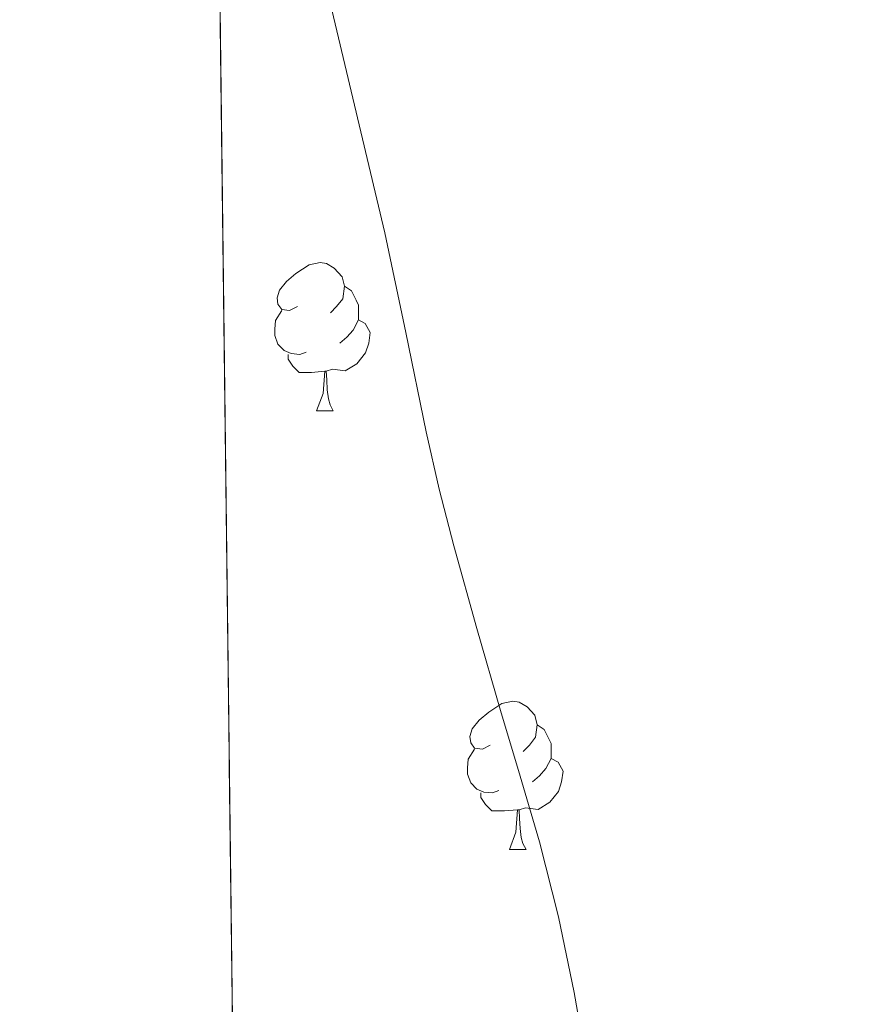
# Model space of a CAD drawing. Extents: x 582399 to 586896, y 761131 to 764156.
# Drawn here: x 583284 to 583342, y 762667 to 762733 of the extents above; entities that cross this region are included whole.
import ezdxf

# ---------------------------------------------------------------- set-up
doc = ezdxf.new("R2010")
doc.units = 0
doc.header["$MEASUREMENT"] = 0
doc.linetypes.add('DGN Style 3', pattern=[54.103532, 38.64538, -15.458152])
for name, color, linetype in [('Nivel 36', 7, 'Continuous'), ('Nivel 49', 7, 'Continuous'), ('Nivel 5', 7, 'Continuous'), ('Nivel 57', 7, 'Continuous'), ('Nivel 61', 7, 'Continuous')]:
    doc.layers.add(name, color=color, linetype=linetype)

msp = doc.modelspace()

# ---------------------------------------------------------------- linework, layer by layer
at = {"layer": 'Nivel 36', "color": 92, "linetype": 'Continuous', "lineweight": 0, "flags": 128}
for points in [[(583302.379, 762713.9310000001), (583301.8489999999, 762713.666), (583301.3189999999, 762713.7209999999), (583301.054, 762714.091), (583300.9990000001, 762714.5160000001), (583301.159, 762715.0360000001), (583301.639, 762715.631), (583302.274, 762716.1610000001), (583303.1740000001, 762716.746), (583303.919, 762716.906), (583304.344, 762716.851), (583304.8740000001, 762716.5360000001), (583305.4040000001, 762715.9510000001), (583305.564, 762715.311), (583305.4539999999, 762714.4610000001), (583305.0290000001, 762713.9310000001), (583304.6089999999, 762713.506)], [(583305.564, 762715.311), (583306.0390000001, 762714.996), (583306.354, 762714.3559999999), (583306.514, 762714.0360000001), (583306.514, 762713.456), (583306.514, 762713.031), (583306.1440000001, 762712.341), (583305.7239999999, 762711.861), (583305.244, 762711.4410000001)], [(583302.9639999999, 762710.851), (583302.5390000001, 762710.6910000001), (583301.9539999999, 762710.7509999999), (583301.479, 762710.9610000001), (583301.054, 762711.3859999999), (583300.8389999999, 762711.9709999999), (583300.8389999999, 762712.3910000001), (583300.8940000001, 762712.976), (583301.3189999999, 762713.666)], [(583306.514, 762713.031), (583306.969, 762712.781), (583307.314, 762712.166), (583307.2039999999, 762711.4410000001), (583306.994, 762710.801), (583306.409, 762710.061), (583305.6140000001, 762709.581), (583304.764, 762709.686), (583304.334, 762709.5560000001)], [(583304.2239999999, 762709.5560000001), (583303.334, 762709.4709999999), (583302.4890000001, 762709.4709999999), (583302.064, 762709.9010000001), (583301.744, 762710.3759999999), (583301.744, 762710.6910000001)], [(583303.679, 762706.871), (583304.1140000001, 762708.031), (583304.2239999999, 762709.5560000001), (583304.334, 762709.5560000001), (583304.369, 762708.9709999999), (583304.4040000001, 762708.2860000001), (583304.4739999999, 762707.6710000001), (583304.5889999999, 762707.271), (583304.804, 762706.871)], [(583303.679, 762706.871), (583304.804, 762706.871)], [(583315.4380000001, 762684.2220000001), (583314.908, 762683.9569999999), (583314.378, 762684.0120000001), (583314.1130000001, 762684.382), (583314.058, 762684.807), (583314.2180000001, 762685.327), (583314.6980000001, 762685.922), (583315.3330000001, 762686.452), (583316.233, 762687.037), (583316.9780000001, 762687.1969999999), (583317.4029999999, 762687.142), (583317.933, 762686.827), (583318.463, 762686.2420000001), (583318.6229999999, 762685.602), (583318.513, 762684.7520000001), (583318.088, 762684.2220000001), (583317.6680000001, 762683.797)], [(583318.6229999999, 762685.602), (583319.098, 762685.287), (583319.413, 762684.6470000001), (583319.5730000001, 762684.327), (583319.5730000001, 762683.747), (583319.5730000001, 762683.3219999999), (583319.203, 762682.632), (583318.783, 762682.152), (583318.3030000001, 762681.7320000001)], [(583316.023, 762681.142), (583315.598, 762680.9820000001), (583315.013, 762681.0420000001), (583314.538, 762681.2520000001), (583314.1130000001, 762681.6769999999), (583313.898, 762682.2620000001), (583313.898, 762682.682), (583313.953, 762683.267), (583314.378, 762683.9569999999)], [(583319.5730000001, 762683.3219999999), (583320.0279999999, 762683.0719999999), (583320.3729999999, 762682.4569999999), (583320.263, 762681.7320000001), (583320.0530000001, 762681.092), (583319.4680000001, 762680.352), (583318.673, 762679.872), (583317.8230000001, 762679.977), (583317.3929999999, 762679.8470000001)], [(583317.283, 762679.8470000001), (583316.3929999999, 762679.7620000001), (583315.548, 762679.7620000001), (583315.1229999999, 762680.192), (583314.8030000001, 762680.6670000001), (583314.8030000001, 762680.9820000001)], [(583316.7380000001, 762677.162), (583317.173, 762678.3219999999), (583317.283, 762679.8470000001), (583317.3929999999, 762679.8470000001), (583317.4280000001, 762679.2620000001), (583317.463, 762678.577), (583317.533, 762677.962), (583317.648, 762677.5619999999), (583317.8630000001, 762677.162)], [(583316.7380000001, 762677.162), (583317.8630000001, 762677.162)]]:
    msp.add_lwpolyline(points, dxfattribs=at)
at = {"layer": 'Nivel 49', "color": 19, "linetype": 'Continuous', "lineweight": 0, "extrusion": (-0.001879094097723359, 0.154177796513334, 0.9880413331777497), "elevation": 116932.4816652887, "flags": 128}
msp.add_lwpolyline([(-592549.2142846598, -746754.0520181148), (-592549.2142846598, -746179.5242760996)], dxfattribs=at)
at = {"layer": 'Nivel 5', "color": 25, "linetype": 'Continuous', "lineweight": 0, "elevation": 415, "flags": 128}
msp.add_lwpolyline([(583322.1089999999, 762661.7949999999), (583321.1140000001, 762667.4580000001), (583320.0549999999, 762672.5970000001), (583318.7779999999, 762677.682), (583317.4610000001, 762682.1240000001), (583316.138, 762686.5619999999), (583314.533, 762692.131), (583312.97, 762697.7139999999), (583311.9880000001, 762701.567), (583311.098, 762705.442), (583309.7220000001, 762712.1840000001), (583308.298, 762718.9140000001), (583306.1300000001, 762728.05), (583303.962, 762737.186)], dxfattribs=at)
at = {"layer": 'Nivel 57', "color": 92, "linetype": 'DGN Style 3', "lineweight": 0, "flags": 128}
msp.add_lwpolyline([(584156.723, 762512.1259999999), (584157.902, 762520.196), (584159.074, 762530.1969999999), (584160.398, 762540.1640000001), (584161.756, 762546.229), (584163.1340000001, 762552.2920000001), (584164.162, 762558.8589999999), (584165.1980000001, 762565.4280000001), (584166.588, 762572.274), (584168.398, 762579.0120000001), (584170.4839999999, 762585.294), (584172.6540000001, 762591.54), (584175.206, 762598.638), (584177.7420000001, 762605.7479999999), (584179.9990000001, 762612.6440000001), (584181.95, 762619.6200000001), (584183.185, 762624.7250000001), (584184.382, 762629.8119999999), (584185.2110000001, 762633.3500000001), (584186.024, 762636.869), (584187.6939999999, 762643.9240000001), (584189.0109999999, 762648.619), (584190.4140000001, 762653.3160000001), (584192.25, 762659.561), (584193.6140000001, 762665.8119999999), (584194.0530000001, 762671.331), (584194.3659999999, 762676.8999999999), (584194.908, 762682.9890000001), (584195.422, 762689.108), (584195.733, 762695.571), (584195.9979999999, 762702.0360000001), (584196.5149999999, 762708.345), (584197.0700000001, 762714.6599999999), (584197.399, 762720.125), (584197.166, 762725.588), (584196.2039999999, 762731.517), (584195.1980000001, 762737.4439999999), (584194.317, 762743.2220000001), (584193.4539999999, 762748.996), (584192.666, 762754.777), (584191.9180000001, 762760.5320000001), (584190.916, 762766.8940000001), (584189.6300000001, 762773.22), (584188.6259999999, 762774.388), (584187.108, 762774.9170000001), (584186.51, 762774.5320000001), (584185.2949999999, 762769.8740000001), (584184.686, 762765.1400000001), (584184.368, 762759.7949999999), (584184.142, 762754.4040000001), (584184.0549999999, 762748.5760000001), (584183.9820000001, 762742.74), (584183.7220000001, 762736.1869999999), (584183.166, 762729.652), (584182.666, 762727.3119999999), (584181.7350000001, 762725.06), (584178.8940000001, 762720.788), (584175.5360000001, 762717.331), (584171.787, 762714.6969999999), (584168.99, 762713.236), (584163.854, 762710.9310000001), (584158.6429999999, 762709.159), (584155.0860000001, 762708.5), (584147.8740000001, 762707.7590000001), (584140.5900000001, 762707.0279999999), (584132.0179999999, 762706.0930000001), (584123.4380000001, 762705.156), (584119.413, 762704.9820000001), (584115.381, 762705.4720000001), (584112.702, 762706.2920000001), (584109.936, 762707.706), (584107.6240000001, 762709.4809999999), (584103.5819999999, 762713.716), (584100.6140000001, 762717.0830000001), (584098.0889999999, 762720.5970000001), (584096.862, 762723.156), (584095.439, 762728.2849999999), (584094.6059999999, 762733.604), (584093.8859999999, 762738.97), (584093.6939999999, 762744.372), (584094.304, 762750.865), (584095.182, 762757.46), (584095.9180000001, 762762.4920000001), (584096.6540000001, 762767.524), (584104.0460000001, 762784.236), (584107.166, 762789.828), (584110.6780000001, 762795.288), (584114.638, 762800.436), (584117.6510000001, 762803.9610000001), (584120.9099999999, 762807.3), (584125.017, 762811.023), (584129.23, 762814.5959999999), (584134.4920000001, 762818.9170000001), (584140.1259999999, 762822.74), (584145.567, 762825.2520000001), (584151.2620000001, 762827.108), (584156.23, 762828.5360000001), (584161.1980000001, 762829.956), (584165.5360000001, 762831.148), (584169.8700000001, 762832.388), (584171.335, 762833.5730000001), (584172.122, 762835.5730000001), (584172.24, 762837.021), (584171.854, 762838.692), (584170.111, 762841.544), (584167.902, 762844.1640000001), (584164.8019999999, 762846.8200000001), (584161.6799999999, 762849.193), (584159.6300000001, 762850.996), (584154.4820000001, 762856.6259999999), (584152.9739999999, 762858.8840000001), (584151.9979999999, 762861.139), (584151.6089999999, 762863.398), (584151.7579999999, 762867.9240000001), (584152.0290000001, 762871.091), (584152.696, 762874.257), (584153.6140000001, 762876.3559999999), (584154.8360000001, 762878.4070000001), (584156.0970000001, 762880.3219999999), (584158.7180000001, 762884.02), (584161.6000000001, 762888.0160000001), (584164.558, 762891.892), (584168.2590000001, 762895.9979999999), (584172.4299999999, 762899.6359999999), (584176.756, 762902.6680000001), (584181.118, 762905.6680000001), (584185.341, 762908.757), (584189.246, 762912.2760000001), (584192.496, 762916.304), (584195.598, 762920.372), (584198.9569999999, 762924.6540000001), (584202.398, 762928.868), (584206.6740000001, 762933.351), (584211.0700000001, 762937.6680000001), (584214.737, 762941.3049999999), (584218.398, 762944.98), (584219.304, 762946.845), (584219.2350000001, 762949.0889999999), (584218.665, 762950.49), (584217.2779999999, 762951.8759999999), (584214.754, 762953.065), (584212.209, 762953.8729999999), (584207.054, 762954.868), (584201.02, 762955.682), (584194.99, 762956.5320000001), (584188.7180000001, 762957.827), (584182.5900000001, 762959.892), (584179.942, 762961.362), (584177.635, 762963.209), (584173.646, 762967.604), (584170.5120000001, 762972.544), (584167.3740000001, 762977.476), (584164.496, 762980.774), (584161.288, 762983.7), (584158.878, 762985.3160000001), (584153.074, 762987.888), (584146.926, 762989.716), (584144.462, 762990.288), (584141.952, 762990.733), (584136.8759999999, 762991.5630000001), (584133.5179999999, 762992.324), (584129.7220000001, 762993.7779999999), (584126.3500000001, 762995.8119999999), (584124.622, 762997.3319999999), (584124.31, 762998.017), (584124.3759999999, 762998.896), (584125.3700000001, 763000.871), (584126.4510000001, 763002.06), (584128.094, 763003.06), (584134.2209999999, 763004.5260000001), (584140.382, 763005.3319999999), (584147.5549999999, 763006.0349999999), (584154.7339999999, 763006.7080000001), (584163.646, 763007.4450000001), (584172.558, 763008.1799999999), (584179.3559999999, 763009.3870000001), (584186.1740000001, 763010.452), (584194.2849999999, 763010.493), (584202.398, 763010.4199999999), (584210.3019999999, 763010.682), (584218.206, 763010.932), (584226.7, 763010.5989999999), (584235.166, 763009.6200000001), (584241.7390000001, 763007.9990000001), (584248.1880000001, 763005.8570000001), (584252.558, 763004.788), (584258.6410000001, 763003.9809999999), (584264.7860000001, 763003.882), (584268.814, 763004.4040000001), (584275.3870000001, 763006.0120000001), (584281.9180000001, 763007.892), (584286.7749999999, 763009.1300000001), (584291.5630000001, 763010.6359999999), (584294.7180000001, 763012.244), (584296.2990000001, 763013.6000000001), (584297.4110000001, 763015.284), (584298.6270000001, 763019.183), (584299.006, 763021.8119999999), (584299.132, 763025.341), (584298.408, 763028.9110000001), (584297.246, 763031.156), (584294.5279999999, 763034.193), (584291.2779999999, 763036.4680000001), (584286.902, 763038.9240000001), (584282.318, 763040.548), (584277.395, 763041.402), (584272.4780000001, 763042.244), (584265.1910000001, 763043.538), (584257.966, 763045.044), (584245.9820000001, 763049.108), (584239.402, 763051.119), (584232.8300000001, 763053.108), (584225.6969999999, 763055.179), (584218.5900000001, 763057.2679999999), (584211.602, 763059.757), (584204.702, 763062.74), (584198.1710000001, 763065.946), (584191.6939999999, 763069.1400000001), (584185.2069999999, 763072.091), (584178.7339999999, 763075.044), (584171.166, 763078.7010000001), (584163.6780000001, 763082.4680000001), (584159.121, 763084.915), (584154.702, 763087.6840000001), (584146.4110000001, 763094.199), (584138.2860000001, 763100.852), (584132.213, 763105.4809999999), (584125.902, 763109.604), (584120.119, 763112.6680000001), (584114.318, 763115.7320000001), (584107.7550000001, 763119.2760000001), (584101.1499999999, 763122.8200000001), (584095.4310000001, 763125.8389999999), (584089.6780000001, 763128.852), (584084.196, 763131.3530000001), (584078.686, 763133.5719999999), (584073.087, 763135.6799999999), (584067.4380000001, 763137.7960000001), (584061.9839999999, 763140.3430000001), (584056.926, 763143.604), (584052.368, 763147.311), (584047.838, 763151.06), (584042.5020000001, 763155.31), (584037.0700000001, 763159.46), (584034.3640000001, 763161.1340000001), (584031.4240000001, 763162.408), (584025.1980000001, 763164.02), (584019.23, 763164.54), (584013.31, 763164.2280000001), (584007.8230000001, 763163.104), (584002.3659999999, 763161.908), (583997.8570000001, 763161.4539999999), (583993.281, 763161.76), (583990.318, 763162.74), (583987.811, 763164.2039999999), (583985.602, 763166.0050000001), (583981.9180000001, 763170.324), (583978.4210000001, 763175.334), (583975.038, 763180.4040000001), (583971.615, 763185.733), (583968.19, 763191.06), (583964.0760000001, 763197.5020000001), (583959.838, 763203.844), (583954.8700000001, 763210.1259999999), (583949.7579999999, 763216.212), (583945.69, 763221.433), (583941.6300000001, 763226.628), (583938.4010000001, 763230.838), (583935.2339999999, 763234.8500000001), (583932.9099999999, 763237.3800000001), (583927.9410000001, 763242.02), (583922.814, 763246.6440000001), (583918.73, 763250.442), (583914.7180000001, 763254.244), (583913.3559999999, 763255.9569999999), (583912.217, 763257.962), (583909.7579999999, 763261.892), (583906.233, 763265.4979999999), (583902.3659999999, 763268.7720000001), (583897.4280000001, 763271.9750000001), (583892.6059999999, 763275.284), (583889.5449999999, 763278.1170000001), (583886.574, 763281.092), (583882.4299999999, 763285.412), (583878.7339999999, 763289.828), (583878.4380000001, 763290.7849999999), (583878.669, 763291.925), (583880.1880000001, 763294.06), (583881.5660000001, 763294.8200000001), (583884.3090000001, 763295.1089999999), (583887.057, 763294.8770000001), (583892.5419999999, 763293.908), (583899.558, 763292.913), (583906.558, 763291.8759999999), (583913.111, 763290.625), (583919.598, 763289.284), (583923.871, 763288.8289999999), (583928.1840000001, 763289.2039999999), (583930.99, 763290.0519999999), (583931.5789999999, 763290.6470000001), (583931.7050000001, 763291.6059999999), (583930.9539999999, 763293.808), (583930.014, 763294.8360000001), (583926.408, 763297.0549999999), (583922.6540000001, 763299.06), (583919.7990000001, 763300.527), (583916.8459999999, 763301.7), (583913.8700000001, 763302.4680000001), (583910.8940000001, 763303.236), (583893.71, 763309.7960000001), (583888.942, 763311.892), (583884.314, 763314.358), (583880.142, 763317.6200000001), (583877.514, 763320.385), (583875.21, 763323.396), (583873.854, 763325.4920000001), (583870.581, 763331.057), (583867.646, 763336.756), (583865.4569999999, 763341.5719999999), (583863.294, 763346.388), (583861.2010000001, 763350.9550000001), (583859.1140000001, 763355.4739999999), (583857.726, 763358.548), (583855.6270000001, 763363.574), (583853.55, 763368.6599999999), (583850.2949999999, 763375.3430000001), (583846.6059999999, 763381.8759999999), (583843.3640000001, 763386.3289999999), (583839.294, 763390.084), (583838.121, 763390.7280000001), (583836.81, 763391.0249999999), (583834.041, 763390.7509999999), (583832.3019999999, 763390.068), (583829.7590000001, 763388.717), (583827.7039999999, 763386.942), (583827.2139999999, 763385.396), (583827.713, 763379.1510000001), (583828.638, 763372.916), (583829.382, 763367.81), (583831.074, 763358.0700000001), (583832.436, 763353.524), (583833.7420000001, 763350.5959999999), (583835.4299999999, 763347.902), (583837.368, 763345.4380000001), (583841.1980000001, 763340.5160000001), (583844.673, 763335.01), (583847.9180000001, 763329.284), (583850.449, 763323.2080000001), (583852.3500000001, 763316.98), (583853.308, 763312.987), (583853.568, 763308.9410000001), (583853.118, 763306.2920000001), (583852.1359999999, 763303.872), (583850.743, 763301.6400000001), (583847.1980000001, 763297.396), (583843.351, 763293.6030000001), (583839.0860000001, 763290.612), (583836.0449999999, 763289.456), (583832.729, 763289.189), (583830.5630000001, 763289.55), (583827.966, 763290.756), (583824.274, 763293.6570000001), (583820.942, 763296.916), (583816.969, 763301.2209999999), (583813.422, 763305.764), (583810.588, 763310.4010000001), (583807.95, 763315.236), (583805.0190000001, 763320.9650000001), (583802.27, 763326.7720000001), (583800.2280000001, 763331.601), (583798.5449999999, 763336.5109999999), (583797.71, 763339.892), (583796.5700000001, 763345.5830000001), (583795.4380000001, 763351.284), (583794.0819999999, 763358.0989999999), (583792.7180000001, 763364.916), (583791.398, 763370.8999999999), (583789.9979999999, 763376.8840000001), (583788.372, 763383.628), (583786.75, 763390.372), (583786.183, 763394.0430000001), (583785.973, 763397.7650000001), (583785.6300000001, 763405.236), (583785.1429999999, 763410.378), (583784.041, 763415.435), (583782.4140000001, 763418.7720000001), (583781.0160000001, 763420.3330000001), (583779.3060000001, 763421.385), (583775.5819999999, 763422.5800000001), (583773.202, 763422.959), (583770.7620000001, 763422.5079999999), (583769.294, 763421.3800000001), (583768.058, 763419.706), (583767.246, 763418.0320000001), (583766.7039999999, 763414.6840000001), (583766.99, 763412.452), (583768.192, 763407.4210000001), (583769.3899999999, 763402.388), (583770.584, 763396.987), (583771.6939999999, 763391.5719999999), (583772.0900000001, 763388.3659999999), (583772.1640000001, 763385.158), (583771.902, 763378.74), (583771.5800000001, 763375.1699999999), (583770.798, 763371.588), (583769.662, 763368.73), (583767.932, 763366.3500000001), (583766.398, 763365.2679999999), (583764.4979999999, 763365.003), (583762.574, 763365.4920000001), (583758.3260000001, 763366.9199999999), (583753.9820000001, 763368.26), (583749.342, 763369.379), (583744.638, 763370.5160000001), (583738.7509999999, 763372.0519999999), (583732.8940000001, 763373.6200000001), (583727.0449999999, 763375.412), (583721.294, 763377.284), (583718.3090000001, 763377.381), (583715.2039999999, 763377.298), (583713.358, 763378.1000000001), (583712.03, 763379.6030000001), (583711.179, 763381.372), (583710.27, 763385.236), (583709.2520000001, 763390.9539999999), (583708.6540000001, 763396.676), (583708.4340000001, 763403.2990000001), (583708.254, 763409.9240000001), (583708.1340000001, 763415.959), (583708.0460000001, 763422.004), (583708.0390000001, 763427.7949999999), (583708.493, 763433.544), (583709.294, 763437.3319999999), (583710.855, 763441.8330000001), (583712.7180000001, 763446.212), (583715.5079999999, 763452.5160000001), (583718.2860000001, 763458.8200000001), (583720.8589999999, 763464.798), (583723.2139999999, 763470.916), (583726.6699999999, 763484.084), (583727.672, 763488.618), (583728.635, 763493.1570000001), (583729.294, 763496.1799999999), (583730.908, 763502.5630000001), (583733.038, 763508.372), (583735.094, 763511.6270000001), (583737.926, 763514.3800000001), (583740.03, 763515.764), (583745.888, 763518.7180000001), (583751.7420000001, 763521.476), (583756.119, 763523.4010000001), (583760.446, 763525.46), (583761.7010000001, 763526.4110000001), (583762.8189999999, 763527.747), (583764.3019999999, 763531.0120000001), (583764.5860000001, 763533.419), (583764.3970000001, 763535.862), (583763.166, 763540.6599999999), (583761.9210000001, 763544.456), (583760.5419999999, 763548.212), (583758.4539999999, 763553.274), (583756.254, 763558.2760000001), (583753.494, 763563.9099999999), (583750.558, 763569.46), (583747.7930000001, 763574.2069999999), (583744.6699999999, 763578.7720000001), (583740.6370000001, 763583.3189999999), (583736.078, 763587.3640000001), (583730.861, 763591.118), (583725.3740000001, 763594.436), (583722.902, 763595.8360000001), (583720.28, 763596.7010000001), (583718.622, 763596.5320000001), (583717.0619999999, 763595.4720000001), (583715.9539999999, 763593.8130000001), (583715.646, 763592.5959999999), (583715.5449999999, 763587.4410000001), (583715.7579999999, 763582.3559999999), (583716.081, 763578.186), (583716.3500000001, 763574.1000000001), (583716.1429999999, 763572.507), (583715.585, 763570.9709999999), (583714.28, 763567.926), (583713.966, 763565.7960000001), (583714.45, 763561.0560000001), (583714.9739999999, 763556.196), (583715.2860000001, 763549.9510000001), (583715.598, 763543.716), (583716.3659999999, 763540.6440000001), (583717.4269999999, 763537.6340000001), (583717.6939999999, 763535.7), (583717.095, 763532.369), (583715.854, 763529.044), (583712.4839999999, 763521.8500000001), (583709.342, 763514.5959999999), (583707.4029999999, 763507.9510000001), (583705.406, 763501.172), (583702.1540000001, 763492.0730000001), (583698.798, 763483.0120000001), (583695.8130000001, 763475.408), (583692.7820000001, 763467.8119999999), (583691.69, 763464.834), (583690.7209999999, 763461.8459999999), (583689.077, 763455.854), (583688.142, 763451.8600000001), (583687.962, 763449.01), (583688.763, 763446.1159999999), (583689.9340000001, 763444.2920000001), (583691.6950000001, 763442.8389999999), (583693.662, 763442.038), (583697.5660000001, 763440.4839999999), (583699.99, 763439.077), (583702.1100000001, 763437.4610000001), (583702.6699999999, 763436.02), (583702.3999999999, 763432.334), (583701.8219999999, 763428.6440000001), (583701.192, 763424.46), (583700.622, 763420.26), (583700.2679999999, 763411.4269999999), (583700.6540000001, 763402.548), (583701.24, 763396.1140000001), (583701.8859999999, 763389.6840000001), (583702.098, 763384.541), (583701.95, 763379.3800000001), (583701.173, 763375.2609999999), (583699.4029999999, 763371.368), (583697.6939999999, 763368.8999999999), (583695.9580000001, 763366.969), (583694.0970000001, 763365.335), (583689.9820000001, 763362.564), (583686.013, 763360.28), (583681.939, 763358.385), (583679.054, 763357.46), (583673.06, 763356.2960000001), (583667.0220000001, 763355.764), (583660.3600000001, 763355.486), (583653.726, 763355.764), (583647.862, 763356.5), (583641.9979999999, 763357.236), (583624.598, 763360.9240000001), (583618.19, 763362.02), (583615.2649999999, 763362.449), (583612.3219999999, 763362.7849999999), (583606.4299999999, 763363.4280000001), (583603.0719999999, 763363.642), (583599.9550000001, 763364.314), (583597.9979999999, 763365.7), (583596.1740000001, 763368.267), (583595.4709999999, 763371.02), (583595.6300000001, 763372.868), (583596.96, 763377.6640000001), (583598.3659999999, 763382.4680000001), (583599.5190000001, 763387.1270000001), (583600.318, 763391.828), (583599.9839999999, 763394.0460000001), (583598.7479999999, 763396.1329999999), (583597.558, 763397.2409999999), (583595.6780000001, 763398.1159999999), (583592.254, 763398.2949999999), (583588.8300000001, 763398.1799999999), (583584.716, 763398.3729999999), (583580.6059999999, 763398.788), (583578.4820000001, 763399.419), (583576.547, 763400.52), (583573.038, 763403.604), (583570.52, 763406.4010000001), (583568.544, 763409.4110000001), (583567.6140000001, 763411.6359999999), (583566.2849999999, 763416.4299999999), (583565.31, 763421.284), (583564.494, 763426.4210000001), (583563.8219999999, 763431.5560000001), (583563.449, 763436.5390000001), (583563.6300000001, 763441.476), (583564.7, 763446.3900000001), (583566.2380000001, 763451.108), (583568.5079999999, 763456.4269999999), (583571.088, 763461.72), (583572.3659999999, 763465.2520000001), (583572.3800000001, 763467.5050000001), (583571.4780000001, 763469.6869999999), (583570.446, 763470.612), (583569.4269999999, 763470.629), (583568.362, 763469.9650000001), (583566.2860000001, 763468.1799999999), (583562.8160000001, 763465.612), (583559.1340000001, 763463.22), (583556.1680000001, 763462.131), (583553.1030000001, 763461.642), (583546.8300000001, 763461.3), (583541.916, 763461.044), (583536.9739999999, 763461.3640000001), (583534.6070000001, 763461.935), (583532.56, 763463.003), (583532.0619999999, 763463.9880000001), (583533.2250000001, 763466.3630000001), (583535.23, 763468.74), (583537.325, 763471.443), (583539.406, 763474.148), (583540.5020000001, 763475.865), (583541.287, 763477.8360000001), (583541.419, 763479.165), (583540.8459999999, 763480.804), (583539.3940000001, 763482.382), (583537.6610000001, 763483.4010000001), (583536.446, 763483.5719999999), (583532.619, 763482.794), (583528.8459999999, 763481.412), (583524.483, 763479.284), (583520.1740000001, 763477.22), (583517.53, 763476.6229999999), (583514.7220000001, 763476.871), (583512.926, 763477.6359999999), (583510.378, 763479.7180000001), (583508.5800000001, 763482.2890000001), (583507.79, 763484.1640000001), (583507.463, 763486.5590000001), (583507.9480000001, 763488.9820000001), (583508.7820000001, 763490.196), (583511.541, 763492.5889999999), (583514.382, 763494.9639999999), (583517.854, 763497.852), (583521.31, 763500.756), (583526.166, 763505.105), (583530.9739999999, 763509.524), (583535.554, 763513.1980000001), (583540.2380000001, 763516.804), (583542.131, 763519.1510000001), (583543.226, 763522.1000000001), (583543.121, 763523.8530000001), (583542.6540000001, 763524.628), (583541.5560000001, 763525.3929999999), (583540.122, 763525.855), (583536.9280000001, 763525.834), (583535.102, 763525.092), (583530.638, 763522.006), (583526.4780000001, 763518.6440000001), (583521.969, 763514.362), (583517.47, 763510.1000000001), (583513.869, 763507.054), (583510.27, 763504.324), (583508.959, 763503.31), (583507.584, 763502.5430000001), (583506.6939999999, 763502.4720000001), (583505.6140000001, 763503.284), (583504.301, 763505.8900000001), (583503.6259999999, 763508.5760000001), (583502.878, 763514.0519999999), (583502.223, 763516.915), (583501.8230000001, 763519.7660000001), (583502.094, 763521.588), (583504.128, 763525.6329999999), (583506.51, 763529.5079999999), (583508.5789999999, 763532.824), (583510.3740000001, 763536.179), (583510.7180000001, 763538.372), (583510.027, 763539.5860000001), (583508.4880000001, 763540.429), (583504.702, 763541.3319999999), (583500.179, 763541.362), (583495.662, 763541.2520000001), (583492.892, 763541.408), (583490.2280000001, 763541.987), (583488.7339999999, 763543.092), (583487.027, 763545.5009999999), (583485.844, 763547.9979999999), (583483.9180000001, 763553.1240000001), (583482.0279999999, 763557.565), (583480.19, 763562.0360000001), (583478.3300000001, 763567.352), (583476.99, 763572.7720000001), (583476.402, 763577.196), (583476.27, 763581.683), (583477.006, 763590.612), (583478.646, 763598.8360000001), (583480.462, 763607.0120000001), (583481.26, 763610.685), (583481.612, 763614.419), (583481.054, 763616.8200000001), (583480.227, 763617.946), (583479.038, 763618.743), (583476.334, 763619.956), (583473.9850000001, 763620.3260000001), (583471.689, 763620.5959999999), (583470.878, 763621.5079999999), (583470.4199999999, 763625.973), (583470.3019999999, 763630.452), (583469.6359999999, 763637.196), (583468.99, 763643.908), (583468.7180000001, 763647.172), (583468.52, 763650.4010000001), (583468.462, 763656.852), (583468.862, 763660.845), (583469.622, 763664.8459999999), (583471.2620000001, 763672.852), (583472.7320000001, 763684.7180000001), (583472.2860000001, 763688.6599999999), (583471.8049999999, 763689.5819999999), (583470.935, 763690.2949999999), (583468.726, 763690.9380000001), (583467.47, 763690.6599999999), (583464.71, 763688.584), (583462.301, 763685.685), (583461.31, 763683.396), (583460.6170000001, 763679.875), (583460.3360000001, 763676.352), (583460.5900000001, 763669.3160000001), (583461.5220000001, 763659.1680000001), (583462.4299999999, 763649.044), (583462.9439999999, 763641.487), (583463.3260000001, 763634.0519999999), (583463.29, 763628.9550000001), (583462.2760000001, 763623.97), (583460.7339999999, 763620.788), (583458.9439999999, 763618.5889999999), (583456.8600000001, 763616.9439999999), (583452.1259999999, 763614.4199999999), (583446.8640000001, 763611.8230000001), (583441.5020000001, 763609.3800000001), (583435.7520000001, 763607.0109999999), (583429.9180000001, 763604.7080000001), (583423.571, 763602.47), (583417.0860000001, 763600.4839999999), (583412.2990000001, 763599.5249999999), (583407.422, 763599.506), (583404.2380000001, 763600.1000000001), (583401.2679999999, 763601.1370000001), (583398.378, 763602.5), (583392.8940000001, 763605.604), (583389.433, 763608.426), (583386.064, 763611.3970000001), (583383.8060000001, 763612.452), (583382.4920000001, 763612.2930000001), (583381.088, 763611.5320000001), (583378.75, 763609.2520000001), (583378.358, 763608.4010000001), (583378.3659999999, 763607.5290000001), (583379.3430000001, 763605.7420000001), (583380.5120000001, 763604.5390000001), (583386.206, 763599.94), (583390.7720000001, 763595.862), (583395.854, 763592.372), (583399.3940000001, 763590.747), (583402.9739999999, 763589.777), (583405.3260000001, 763589.54), (583407.587, 763589.5390000001), (583409.842, 763589.6740000001), (583414.3659999999, 763590.436), (583418.544, 763591.462), (583422.686, 763592.5320000001), (583427.5619999999, 763593.933), (583432.318, 763595.3319999999), (583438.656, 763596.844), (583444.99, 763598.244), (583447.682, 763599.1529999999), (583450.395, 763600.362), (583455.838, 763602.74), (583458, 763603.3770000001), (583460.2110000001, 763603.395), (583461.294, 763602.612), (583462.047, 763601.0689999999), (583462.3219999999, 763599.4739999999), (583461.837, 763596.1840000001), (583459.486, 763589.588), (583458.973, 763587), (583458.253, 763584.456), (583457.2620000001, 763582.868), (583456.0190000001, 763581.851), (583454.632, 763581.352), (583451.646, 763580.9480000001), (583445.9780000001, 763580.4580000001), (583440.318, 763579.7479999999), (583435.334, 763577.9979999999), (583430.334, 763576.244), (583420.108, 763574.433), (583409.662, 763572.788), (583404.226, 763571.939), (583398.9070000001, 763570.71), (583395.4010000001, 763569.04), (583393.406, 763567.604), (583389.831, 763563.8670000001), (583387.503, 763559.754), (583386.6710000001, 763556.9550000001), (583386.494, 763553.3319999999), (583387.334, 763550.392), (583389.247, 763547.575), (583391.102, 763546.1000000001), (583395.0819999999, 763544.4240000001), (583399.0830000001, 763543.719), (583407.038, 763543.092), (583411.4750000001, 763542.2520000001), (583415.9029999999, 763541.537), (583418.814, 763541.4920000001), (583427.2620000001, 763542.132), (583435.71, 763542.7720000001), (583445.486, 763547.044), (583455.2620000001, 763551.3160000001), (583456.8740000001, 763551.781), (583458.5800000001, 763551.852), (583462.1370000001, 763550.997), (583464.5020000001, 763549.842), (583467.486, 763547.7960000001), (583471.2420000001, 763544.369), (583474.172, 763540.5490000001), (583475.6140000001, 763537.6840000001), (583479.801, 763526.7110000001), (583483.55, 763515.6680000001), (583486.2110000001, 763507.2), (583488.7339999999, 763498.7080000001), (583489.9709999999, 763492.098), (583490.78, 763485.3489999999), (583491.6780000001, 763480.916), (583493.04, 763477.023), (583494.8589999999, 763473.3130000001), (583499.3090000001, 763466.328), (583502.4299999999, 763461.908), (583504.5009999999, 763459.5819999999), (583512.8230000001, 763453.777), (583516.3289999999, 763451.2930000001), (583517.96, 763449.7760000001), (583519.3260000001, 763447.892), (583520.003, 763445.3970000001), (583519.7490000001, 763442.574), (583519.162, 763440.5819999999), (583517.98, 763437.8759999999), (583515.922, 763434.345), (583512.862, 763430.1640000001), (583511.0590000001, 763428.669), (583508.76, 763427.6710000001), (583503.666, 763426.283), (583500.699, 763425.0989999999), (583499.4269999999, 763424.0900000001), (583498.5260000001, 763422.4839999999), (583498.1030000001, 763419.327), (583498.4180000001, 763416.0290000001), (583499.973, 763409.2609999999), (583500.6599999999, 763404.8260000001), (583500.574, 763402.388), (583499.7209999999, 763395.848), (583498.223, 763389.463), (583496.3500000001, 763385.4920000001), (583491.7280000001, 763379.236), (583486.165, 763373.815), (583481.8859999999, 763370.5160000001), (583478.72, 763368.291), (583475.5249999999, 763366.085), (583469.1100000001, 763361.709), (583464.862, 763358.804), (583458.6170000001, 763354.567), (583452.5050000001, 763350.4210000001), (583448.4780000001, 763347.604), (583447.524, 763346.709), (583446.635, 763345.4780000001), (583445.2390000001, 763342.422), (583444.743, 763340.2760000001), (583444.8389999999, 763337.7660000001), (583445.375, 763336.712), (583446.494, 763336.02), (583450.838, 763335.2010000001), (583455.2180000001, 763334.788), (583463.966, 763333.908), (583474.3119999999, 763331.4920000001), (583484.656, 763329.047), (583491.55, 763328.212), (583495.5179999999, 763328.415), (583499.4739999999, 763329.2280000001), (583507.358, 763331.7320000001), (583515.1680000001, 763334.5730000001), (583522.7180000001, 763337.6840000001), (583527.5819999999, 763340.0800000001), (583532.0619999999, 763343.06), (583533.064, 763344.088), (583533.7479999999, 763345.3019999999), (583534.479, 763348.128), (583535.615, 763354.1910000001), (583536.4140000001, 763355.7320000001), (583537.699, 763357.554), (583539.2490000001, 763359.5930000001), (583542.804, 763363.473), (583545.2339999999, 763365.2320000001), (583546.551, 763365.709), (583547.932, 763365.6329999999), (583549.2779999999, 763364.564), (583550.4180000001, 763362.8589999999), (583551.433, 763361.065), (583552.9550000001, 763357.3189999999), (583553.487, 763354.791), (583553.4380000001, 763351.5079999999), (583552.7320000001, 763349.321), (583551.5419999999, 763347.148), (583548.831, 763342.7790000001), (583547.6780000001, 763339.7960000001), (583547.075, 763333.979), (583546.689, 763327.906), (583545.95, 763323.9880000001), (583542.683, 763314.9110000001), (583539.1030000001, 763305.898), (583537.246, 763299.7320000001), (583534.9820000001, 763289.4140000001), (583532.8940000001, 763279.06), (583530.9610000001, 763266.8759999999), (583528.926, 763254.676), (583528.0149999999, 763251.443), (583526.7390000001, 763248.396), (583523.237, 763242.7380000001), (583520.318, 763239.1869999999), (583515.8700000001, 763234.5800000001), (583512.905, 763231.8430000001), (583509.827, 763229.5420000001), (583507.682, 763228.3999999999), (583504.6699999999, 763227.54), (583496.8929999999, 763226.9380000001), (583489.118, 763227.0279999999), (583481.817, 763227.354), (583474.6540000001, 763227.6680000001), (583466.102, 763228.0279999999), (583457.55, 763228.388), (583452.118, 763225.98), (583446.686, 763223.5719999999), (583444.314, 763222.1780000001), (583442.1669999999, 763220.203), (583441.081, 763218.666), (583440.3300000001, 763216.4610000001), (583440.3659999999, 763215.172), (583441.3389999999, 763209.9820000001), (583442.3640000001, 763204.79), (583444.4780000001, 763194.388), (583445.8859999999, 763187.5249999999), (583447.2779999999, 763180.6599999999), (583447.601, 763177.2380000001), (583447.3430000001, 763173.7849999999), (583445.7579999999, 763166.8840000001), (583444.0490000001, 763161.696), (583441.747, 763156.8640000001), (583439.726, 763153.9240000001), (583434.9680000001, 763148.757), (583430.2220000001, 763143.6840000001), (583426.2479999999, 763138.818), (583422.398, 763133.8600000001), (583418.331, 763127.898), (583414.702, 763121.7479999999), (583412.7080000001, 763117.4780000001), (583411.1089999999, 763112.9820000001), (583407.774, 763104.02), (583405.9480000001, 763100.7790000001), (583403.648, 763098.047), (583401.6939999999, 763096.4040000001), (583399.0719999999, 763094.848), (583396.149, 763093.9099999999), (583394.212, 763093.817), (583391.854, 763094.5800000001), (583387.1599999999, 763097.7339999999), (583382.51, 763101.108), (583377.8319999999, 763104.7239999999), (583373.182, 763108.308), (583371.2309999999, 763109.149), (583368.935, 763109.3), (583367.5660000001, 763108.9199999999), (583366.3659999999, 763107.7), (583365.784, 763105.244), (583365.871, 763102.754), (583366.8940000001, 763097.7960000001), (583368.287, 763091.0519999999), (583369.774, 763084.3400000001), (583371.092, 763078.5989999999), (583372.5819999999, 763072.9979999999), (583373.8859999999, 763069.348), (583376.4990000001, 763064.0020000001), (583379.4539999999, 763058.74), (583382.4340000001, 763053.7150000001), (583385.358, 763048.6440000001), (583387.6540000001, 763042.9299999999), (583389.23, 763036.932), (583390.3559999999, 763032.105), (583391.135, 763027.2579999999), (583391.23, 763024.004), (583390.8300000001, 763014.084), (583390.4299999999, 763004.1640000001), (583386.1340000001, 762981.068), (583384.2220000001, 762973.044), (583382.396, 762966.3970000001), (583380.4299999999, 762959.7960000001), (583376.8940000001, 762947.2380000001), (583373.406, 762934.6440000001), (583371.673, 762926.5220000001), (583370.5419999999, 762918.2920000001), (583370.0490000001, 762910.9210000001), (583370.014, 762903.524), (583370.1710000001, 762897.96), (583370.905, 762892.4380000001), (583371.9340000001, 762888.788), (583373.1240000001, 762886.155), (583374.652, 762883.7760000001), (583378.398, 762879.5079999999), (583385.486, 762872.868), (583389.361, 762869.0619999999), (583392.702, 762864.8840000001), (583395.807, 762859.0390000001), (583398.6540000001, 762853.0279999999), (583402.7320000001, 762844.7380000001), (583406.462, 762836.26), (583408.3130000001, 762830.493), (583409.9180000001, 762824.692), (583411.52, 762818.6699999999), (583413.23, 762812.676), (583415.5619999999, 762806.6769999999), (583418.3019999999, 762800.804), (583422.067, 762793.006), (583425.9340000001, 762785.2679999999), (583430.8060000001, 762775.825), (583435.6780000001, 762766.4040000001), (583439.558, 762758.9269999999), (583443.4380000001, 762751.46), (583445.922, 762746.683), (583448.3500000001, 762741.7479999999), (583449.7080000001, 762737.905), (583450.4380000001, 762733.9680000001), (583451.0220000001, 762726.004), (583451.3970000001, 762717.591), (583451.358, 762709.172), (583450.658, 762702.085), (583449.95, 762694.996), (583450.077, 762689.0560000001), (583450.8459999999, 762683.156), (583452.577, 762676.1370000001), (583455.006, 762669.22), (583457.0530000001, 762664.4110000001), (583459.5430000001, 762659.9099999999), (583461.5819999999, 762657.108), (583465.1669999999, 762653.746), (583468.926, 762650.5320000001), (583471.986, 762647.5989999999), (583474.6910000001, 762644.4299999999), (583475.8859999999, 762641.908), (583476.4180000001, 762639.1810000001), (583476.479, 762636.4469999999), (583476.0619999999, 762630.98), (583475.4720000001, 762626.682), (583474.8859999999, 762622.3840000001), (583474.9739999999, 762619.524), (583476.4299999999, 762609.817), (583477.9979999999, 762600.1159999999), (583479.2080000001, 762592.71), (583480.4140000001, 762585.3), (583481.7760000001, 762576.294), (583483.1340000001, 762567.284), (583484.9210000001, 762558.0819999999), (583487.0860000001, 762548.9480000001), (583489.038, 762541.6229999999), (583491.246, 762534.372), (583494.7609999999, 762524.29), (583498.7180000001, 762514.372), (583501.354, 762508.8470000001), (583504.0619999999, 762503.348), (583507.2420000001, 762495.5590000001), (583509.8859999999, 762487.5079999999), (583511.091, 762482.196), (583511.506, 762476.8230000001), (583511.246, 762473.284), (583509.7520000001, 762464.9839999999), (583507.79, 762456.7239999999), (583505.139, 762447.3600000001), (583502.51, 762438.02), (583501.666, 762432.244), (583500.9099999999, 762426.4199999999), (583499.7860000001, 762422.264), (583497.9469999999, 762418.406), (583496.1100000001, 762416.2280000001), (583492.0959999999, 762412.8729999999), (583487.966, 762409.78), (583482.8119999999, 762405.9809999999), (583477.6300000001, 762402.2280000001), (583473.2679999999, 762399.415), (583468.686, 762397.06), (583465.2180000001, 762396.0819999999), (583461.5560000001, 762396.155), (583459.294, 762396.868), (583454.628, 762399.1000000001), (583449.966, 762401.396), (583443.034, 762404.825), (583436.1100000001, 762408.3400000001), (583430.561, 762411.585), (583425.1499999999, 762415.0279999999), (583418.4099999999, 762419.29), (583411.8700000001, 762423.908), (583409.496, 762426.0700000001), (583407.412, 762428.4979999999), (583403.534, 762433.6840000001), (583399.926, 762438.7660000001), (583396.7660000001, 762444.132), (583395.6499999999, 762447.534), (583395.541, 762451.163), (583395.9340000001, 762453.54), (583397.108, 762456.4890000001), (583399.9569999999, 762459.095), (583401.0290000001, 762458.8829999999), (583403.189, 762457.449), (583404.2860000001, 762456.1799999999), (583406.798, 762451.294), (583409.2779999999, 762446.5160000001), (583413.648, 762440.2239999999), (583418.574, 762434.308), (583424.682, 762428.717), (583431.166, 762423.588), (583437.744, 762418.871), (583444.6059999999, 762414.5160000001), (583450.6799999999, 762411.5549999999), (583457.0860000001, 762409.46), (583460.044, 762408.868), (583463.0530000001, 762408.622), (583469.0700000001, 762408.852), (583472.6200000001, 762409.3900000001), (583476.0630000001, 762410.5549999999), (583478.3019999999, 762411.844), (583481.692, 762414.6270000001), (583484.3729999999, 762417.7849999999), (583485.777, 762420.1059999999), (583487.182, 762423.476), (583488.9310000001, 762431.1440000001), (583490.702, 762438.74), (583492.6510000001, 762444.362), (583494.5900000001, 762449.9880000001), (583496.51, 762455.9040000001), (583498.254, 762461.9240000001), (583499.3300000001, 762468.6570000001), (583499.5660000001, 762475.4439999999), (583499.419, 762481.077), (583498.702, 762486.7080000001), (583497.3219999999, 762492.419), (583495.47, 762497.9720000001), (583492.432, 762504.75), (583489.47, 762511.524), (583488.6089999999, 762514.645), (583487.7420000001, 762517.764), (583484.827, 762524.797), (583481.9180000001, 762531.844), (583479.8999999999, 762537.729), (583478.334, 762543.7320000001), (583476.922, 762551.3300000001), (583475.5660000001, 762558.932), (583474.254, 762566.2069999999), (583473.054, 762573.4920000001), (583472.3999999999, 762581.493), (583472.014, 762589.54), (583471.4199999999, 762596.6499999999), (583470.686, 762603.7479999999), (583469.388, 762610.538), (583467.486, 762617.236), (583465.2790000001, 762623.6270000001), (583462.494, 762629.7479999999), (583460.1740000001, 762633.561), (583457.557, 762637.128), (583452.446, 762644.372), (583448.8729999999, 762650.7), (583445.831, 762657.273), (583444.318, 762661.956), (583443.03, 762668.875), (583442.6059999999, 762675.8119999999), (583442.56, 762682.2350000001), (583442.574, 762688.6599999999), (583442.666, 762696.095), (583442.7660000001, 762703.54), (583442.834, 762711.185), (583442.51, 762718.756), (583441.6950000001, 762720.7509999999), (583440.176, 762722.4720000001), (583439.2180000001, 762722.919), (583438.814, 762722.7720000001), (583437.929, 762721.402), (583437.1340000001, 762719.4680000001), (583435.2620000001, 762715.476), (583432.297, 762711.3459999999), (583429.294, 762707.22), (583425.7380000001, 762702.358), (583422.0460000001, 762697.524), (583419.852, 762695.406), (583417.2409999999, 762693.8049999999), (583411.3740000001, 762691.476), (583404.408, 762689.571), (583397.406, 762688.8360000001), (583389.713, 762689.3330000001), (583382.014, 762690.74), (583377.736, 762691.8530000001), (583373.6740000001, 762693.46), (583371.054, 762694.996), (583368.413, 762697.2450000001), (583366.4029999999, 762699.935), (583365.422, 762701.956), (583363.815, 762706.568), (583362.6540000001, 762711.2679999999), (583361.422, 762717.4569999999), (583360.4140000001, 762723.716), (583359.686, 762729.7479999999), (583358.9580000001, 762735.78), (583356.054, 762744.196), (583353.1499999999, 762752.612), (583351.1510000001, 762759.098), (583349.4480000001, 762765.7650000001), (583346.334, 762779.236), (583344.531, 762787.6030000001), (583344.487, 762790.4040000001), (583345.3740000001, 762794.02), (583346.308, 762795.4369999999), (583347.595, 762796.5530000001), (583350.638, 762798.26), (583356.084, 762800.649), (583361.4539999999, 762803.06), (583367.139, 762806.423), (583372.814, 762809.892), (583376.476, 762811.841), (583380.301, 762813.169), (583382.75, 762813.2520000001), (583384.429, 762812.72), (583386.0279999999, 762811.713), (583388.8160000001, 762808.764), (583390.2380000001, 762806.5), (583393.2420000001, 762800.594), (583396.03, 762794.6440000001), (583399.459, 762787.0460000001), (583402.862, 762779.4439999999), (583405.256, 762773.55), (583407.6939999999, 762767.652), (583409.094, 762765.203), (583410.852, 762762.9880000001), (583415.038, 762759.092), (583420.5700000001, 762755.163), (583426.1259999999, 762751.396), (583430.5530000001, 762747.467), (583434.878, 762743.5079999999), (583436.271, 762743.007), (583437.6880000001, 762743.034), (583437.854, 762743.476), (583435.463, 762747.763), (583432.9739999999, 762752.0519999999), (583430.29, 762756.6910000001), (583427.6140000001, 762761.3319999999), (583423.6980000001, 762768.432), (583420.014, 762775.6200000001), (583415.327, 762786.2390000001), (583410.622, 762796.932), (583405.4340000001, 762807.288), (583400.19, 762817.5079999999), (583396.8859999999, 762823.6540000001), (583393.5530000001, 762829.692), (583391.358, 762833.828), (583389.7520000001, 762837.8530000001), (583388.2220000001, 762841.9240000001), (583384.2849999999, 762849.5009999999), (583379.7579999999, 762856.8200000001), (583376.246, 762861.523), (583372.4299999999, 762865.94), (583368.497, 762869.2420000001), (583364.2520000001, 762872.2849999999), (583361.774, 762874.804), (583359.696, 762878.229), (583358.4070000001, 762881.935), (583357.95, 762884.5160000001), (583357.395, 762890.578), (583357.1499999999, 762896.6440000001), (583357.0290000001, 762905.6540000001), (583357.4539999999, 762914.6599999999), (583359.0320000001, 762924.5619999999), (583361.47, 762934.26), (583364.5249999999, 762944.419), (583367.5819999999, 762954.564), (583370.0560000001, 762963.233), (583372.446, 762972.02), (583375.3970000001, 762984.533), (583375.872, 762988.72), (583375.7420000001, 762994.308), (583374.696, 763003.217), (583373.6499999999, 763012.1259999999), (583366.994, 763038.0860000001), (583360.338, 763064.0460000001), (583358.5449999999, 763072.5490000001), (583357.2990000001, 763081.156), (583355.314, 763098.4299999999), (583353.2749999999, 763118.6089999999), (583351.3459999999, 763138.7820000001), (583350.017, 763145.841), (583347.798, 763152.73), (583345.8740000001, 763157.294), (583343.9539999999, 763160.092), (583341.2180000001, 763162.2860000001), (583338.426, 763163.655), (583335.45, 763164.318), (583333.483, 763164.328), (583331.0260000001, 763163.7579999999), (583327.6869999999, 763162.0819999999), (583324.7380000001, 763159.662), (583323.021, 763157.679), (583321.4099999999, 763155.646), (583317.7180000001, 763150.443), (583313.97, 763145.23), (583310.8589999999, 763142.227), (583307.1059999999, 763139.838), (583303.8759999999, 763138.6680000001), (583300.6100000001, 763138.6540000001), (583296.9410000001, 763139.7620000001), (583293.456, 763141.656), (583292.162, 763142.702), (583292.7350000001, 763095.635), (583293.314, 763094.878), (583295.033, 763091.9380000001), (583296.402, 763088.75), (583297.663, 763085.244), (583298.6100000001, 763081.598), (583300.122, 763071.219), (583300.45, 763060.8459999999), (583300.1100000001, 763053.4299999999), (583299.5700000001, 763046.014), (583299.274, 763041.706), (583298.6259999999, 763037.422), (583297.0490000001, 763031.463), (583295.442, 763025.55), (583294.4199999999, 763021.662), (583293.672, 763018.8260000001), (583300.5900000001, 762451.2110000001), (583319.1980000001, 762481.172), (583328.6699999999, 762486.548), (583345.4380000001, 762484.692), (583350.878, 762478.1000000001), (583344.798, 762459.7320000001), (583326.75, 762432.6599999999), (583304.6699999999, 762397.0760000001), (583301.307, 762392.4199999999), (583303.233, 762234.4070000001), (583320.03, 762214.932), (583326.0460000001, 762198.676), (583319.71, 762178.388), (583305.4380000001, 762142.1000000001), (583304.342, 762143.4199999999), (583306.1159999999, 761997.8940000001), (583310.656, 761995.4680000001), (583315.115, 761992.463), (583317.737, 761989.5970000001), (583319.108, 761987.3500000001), (583320.0630000001, 761985.034), (583320.962, 761980.3489999999), (583321.0009999999, 761977.3090000001), (583320.8700000001, 761974.717), (583320.6810000001, 761972.129), (583320.017, 761966.9510000001), (583319.273, 761963.4850000001), (583317.514, 761956.4610000001), (583315.6140000001, 761949.429), (583314.1529999999, 761944.925), (583307.3729999999, 761926.31), (583307.0009999999, 761925.283), (583311.77, 761534.04), (583886.7849999999, 761541.163), (583895.31, 761545.8600000001), (583899.95, 761546.7720000001), (583904.037, 761547.6980000001), (583908.078, 761548.852), (583912.8160000001, 761550.7520000001), (583917.166, 761553.396), (583922.0700000001, 761557.02), (583926.9580000001, 761560.6440000001), (583932.2779999999, 761564.5959999999), (583937.598, 761568.548), (583941.8189999999, 761571.5220000001), (583946.142, 761574.2920000001), (583947.4839999999, 761574.8300000001), (583948.9839999999, 761574.966), (583952.0660000001, 761574.2479999999), (583953.8700000001, 761573.2039999999), (583956.885, 761570.0660000001), (583959.48, 761566.6200000001), (583961.47, 761564.5800000001), (583964.463, 761562.048), (583967.629, 761559.7720000001), (583969.966, 761558.676), (583974.4410000001, 761557.649), (583978.9099999999, 761556.7080000001), (583984.9369999999, 761554.773), (583990.9739999999, 761552.852), (583998.2450000001, 761550.764), (584005.55, 761548.788), (584009.9990000001, 761547.6159999999), (584014.5490000001, 761547.085), (584017.55, 761547.5560000001), (584022.4040000001, 761551.129), (584023.4680000001, 761552.79), (584024.2860000001, 761555.0279999999), (584024.1880000001, 761557.5519999999), (584023.1410000001, 761560.2579999999), (584022.024, 761561.8929999999), (584020.142, 761563.54), (584014.8360000001, 761566.676), (584009.5179999999, 761569.78), (584003.8219999999, 761573.092), (583998.1259999999, 761576.4040000001), (583994.0050000001, 761578.9010000001), (583990.0970000001, 761581.807), (583987.55, 761584.26), (583985.3740000001, 761587.2450000001), (583984.2820000001, 761590.4480000001), (583984.398, 761592.5160000001), (583986.2420000001, 761597.172), (583989.038, 761601.6840000001), (583992.872, 761606.6140000001), (583996.686, 761611.4280000001), (583999.514, 761615.6000000001), (584002.1259999999, 761619.8759999999), (584003.1470000001, 761621.8770000001), (584003.7520000001, 761624.1000000001), (584003.703, 761625.565), (584002.814, 761627.3319999999), (584000.95, 761628.527), (583998.8389999999, 761628.757), (583997.534, 761628.4680000001), (583993.1840000001, 761626.5020000001), (583989.0700000001, 761623.6359999999), (583986.0819999999, 761620.335), (583983.4040000001, 761616.942), (583981.342, 761614.9480000001), (583977.9750000001, 761612.47), (583974.462, 761610.196), (583970.5789999999, 761608.2390000001), (583966.75, 761606.1640000001), (583962.9040000001, 761602.902), (583959.486, 761599.1880000001), (583956.1089999999, 761594.7069999999), (583952.7339999999, 761590.196), (583949.699, 761587.334), (583946.4140000001, 761584.8360000001), (583944.496, 761583.8260000001), (583942.354, 761583.1799999999), (583941.629, 761583.3090000001), (583941.6939999999, 761583.6840000001), (583943.183, 761586.0989999999), (583944.798, 761588.5320000001), (583947.5120000001, 761592.6440000001), (583950.2220000001, 761596.756), (583951.712, 761600.0020000001), (583953.051, 761603.271), (583954.5419999999, 761605.2520000001), (583956.0900000001, 761606.443), (583957.767, 761607.2930000001), (583961.2620000001, 761608.692), (583965.067, 761610.1869999999), (583968.814, 761611.828), (583972.3940000001, 761614.44), (583975.47, 761617.6680000001), (583978.034, 761620.763), (583980.462, 761623.956), (583983.0789999999, 761627.6130000001), (583985.4380000001, 761631.4439999999), (583988.638, 761638.3700000001), (583991.47, 761645.4920000001), (583993.673, 761651.362), (583995.5020000001, 761657.2520000001), (583995.6710000001, 761658.8300000001), (583995.402, 761660.4569999999), (583993.902, 761663.4920000001), (583993.372, 761663.902), (583992.7490000001, 761663.8900000001), (583991.361, 761662.9439999999), (583988.9739999999, 761659.764), (583985.919, 761654.4890000001), (583982.8459999999, 761649.236), (583979.4680000001, 761643.686), (583976.094, 761638.132), (583973.3, 761633.0079999999), (583970.558, 761627.828), (583968.933, 761625.2679999999), (583966.8859999999, 761623.0190000001), (583965.1340000001, 761621.764), (583962.1440000001, 761620.4580000001), (583959.111, 761619.817), (583952.99, 761619.3640000001), (583949.879, 761619.0789999999), (583946.7550000001, 761619.2390000001), (583944.702, 761619.9880000001), (583942.422, 761621.4450000001), (583940.452, 761623.1370000001), (583937.3119999999, 761627.0900000001), (583935.709, 761630.038), (583934.03, 761634.196), (583931.976, 761640.656), (583930.27, 761647.2039999999), (583928.254, 761657.22), (583927.723, 761661.943), (583927.821, 761666.692), (583928.382, 761669.8119999999), (583930.5590000001, 761675.7890000001), (583932.7820000001, 761681.716), (583934.4369999999, 761687.7479999999), (583936.094, 761693.78), (583937.5619999999, 761699.058), (583939.0700000001, 761704.308), (583940.962, 761709.1540000001), (583943.1980000001, 761713.8600000001), (583945.575, 761718.351), (583948.047, 761722.75), (583949.5179999999, 761725.908), (583951.2390000001, 761732), (583952.078, 761738.244), (583952.618, 761744.9310000001), (583952.798, 761751.604), (583952.341, 761758.1259999999), (583951.854, 761764.6440000001), (583952.0819999999, 761770.6329999999), (583953.118, 761776.4839999999), (583955.3360000001, 761782.2550000001), (583957.534, 761788.004), (583958.419, 761791.3770000001), (583959.2749999999, 761794.75), (583961.054, 761801.5079999999), (583962.534, 761806.8130000001), (583964.014, 761812.1640000001), (583966.0519999999, 761819.6259999999), (583968.014, 761827.156), (583969.014, 761832.2220000001), (583969.5179999999, 761837.3160000001), (583969.5889999999, 761844.8289999999), (583969.5660000001, 761852.3400000001), (583969.987, 761861.453), (583970.622, 761870.564), (583970.8910000001, 761874.425), (583971.7690000001, 761878.223), (583973.166, 761880.6440000001), (583975.237, 761882.7450000001), (583977.513, 761884.267), (583982.3500000001, 761886.7239999999), (583988.692, 761890.169), (583995.1340000001, 761893.412), (584002.747, 761896.7790000001), (584010.558, 761899.6200000001), (584018.871, 761902.05), (584027.246, 761904.196), (584036.104, 761906.2579999999), (584044.9580000001, 761908.324), (584053.4979999999, 761910.426), (584062.03, 761912.548), (584066.5800000001, 761913.5460000001), (584071.1089999999, 761914.372), (584080.158, 761915.828), (584083.6699999999, 761916.4029999999), (584087.2690000001, 761916.675), (584089.669, 761916.4469999999), (584092.814, 761915.348), (584095.2010000001, 761913.618), (584096.9750000001, 761911.368), (584097.6880000001, 761909.6939999999), (584097.902, 761907.3800000001), (584097.092, 761901.533), (584096.0460000001, 761895.7320000001), (584094.943, 761890.145), (584093.838, 761884.564), (584092.4040000001, 761877.5830000001), (584091.006, 761870.5959999999), (584091.237, 761869.9539999999), (584092.031, 761869.5689999999), (584094.182, 761869.6100000001), (584095.1340000001, 761870.2760000001), (584097.604, 761875.216), (584099.838, 761880.2920000001), (584102.747, 761887.452), (584105.422, 761894.756), (584106.9010000001, 761899.858), (584108.158, 761904.98), (584110.1200000001, 761913.837), (584111.71, 761922.7720000001), (584111.9280000001, 761924.5390000001), (584095.006, 761937.94), (584082.398, 761948.9480000001), (584071.1340000001, 761963.604), (584063.902, 761977.108), (584058.818, 761993.962), (584056.03, 761994.4199999999), (584053.4280000001, 761995.26), (584050.8910000001, 761996.547), (584046.006, 761999.9539999999), (584042.878, 762002.436), (584038.7350000001, 762006.183), (584035.102, 762010.244), (584031.8729999999, 762014.432), (584029.1640000001, 762018.9890000001), (584027.71, 762022.388), (584026.6499999999, 762026.7860000001), (584026.554, 762031.28), (584027.0220000001, 762034.196), (584028.693, 762040.0700000001), (584030.398, 762045.9720000001), (584031.9809999999, 762052.835), (584033.31, 762059.716), (584033.602, 762064.28), (584032.841, 762068.8800000001), (584031.6939999999, 762071.9240000001), (584030.352, 762074.172), (584028.71, 762076.0220000001), (584023.031, 762079.8640000001), (584021.0449999999, 762080.2150000001), (584017.013, 762080.737), (584014.6059999999, 762081.9720000001), (584012.273, 762084.2660000001), (584010.4040000001, 762086.8489999999), (584009.5320000001, 762088.7420000001), (584008.9739999999, 762091.4920000001), (584008.7760000001, 762097.797), (584008.8300000001, 762104.1000000001), (584009.216, 762110.6300000001), (584009.246, 762117.156), (584008.4890000001, 762125.1470000001), (584007.6780000001, 762133.1240000001), (584006.9180000001, 762140.6259999999), (584006.158, 762148.132), (584005.5050000001, 762157.02), (584005.102, 762165.908), (584005.092, 762172.0050000001), (584005.7919999999, 762178.0860000001), (584006.798, 762182.132), (584008.19, 762185.6610000001), (584009.987, 762188.9210000001), (584014.334, 762195.06), (584019.156, 762200.979), (584024.4299999999, 762206.548), (584027.412, 762209.193), (584030.568, 762211.5360000001), (584037.102, 762215.652), (584038.733, 762216.435), (584040.5490000001, 762216.8130000001), (584041.7150000001, 762216.656), (584043.038, 762215.716), (584043.7860000001, 762214.5120000001), (584051.294, 762226.8999999999), (584055.0700000001, 762247.2520000001), (584056.6059999999, 762270.3559999999), (584058.078, 762292.372), (584059.486, 762310.2280000001), (584061.0860000001, 762329.4920000001), (584065.987, 762347.612), (584065.5419999999, 762349.665), (584065.2139999999, 762352.6440000001), (584065.1030000001, 762357.3430000001), (584065.612, 762362.125), (584066.4299999999, 762365.172), (584068.612, 762370.6610000001), (584071.182, 762376.02), (584075.4450000001, 762384.287), (584080.206, 762392.1799999999), (584084.152, 762397.4170000001), (584088.382, 762402.4839999999), (584099.646, 762415.2679999999), (584104.663, 762421.304), (584109.4380000001, 762427.524), (584113.996, 762433.953), (584118.51, 762440.436), (584123.0120000001, 762446.9610000001), (584127.486, 762453.5079999999), (584132.0419999999, 762460.548), (584136.19, 762467.764), (584139.128, 762473.8559999999), (584142.0460000001, 762480.004), (584145.692, 762486.8700000001), (584149.358, 762493.7320000001), (584152.085, 762498.942), (584154.574, 762504.2920000001), (584155.865, 762508.1610000001)], close=True, dxfattribs=at)
at = {"layer": 'Nivel 61', "color": 19, "linetype": 'Continuous', "lineweight": 0}
msp.add_3dface([(583283.5700000001, 763847.55), (583311.77, 761534.04), (586708.04, 761576.1100000001), (586678.6699999999, 763889.6599999999)], dxfattribs=at)

doc.saveas('drawing.dxf')
